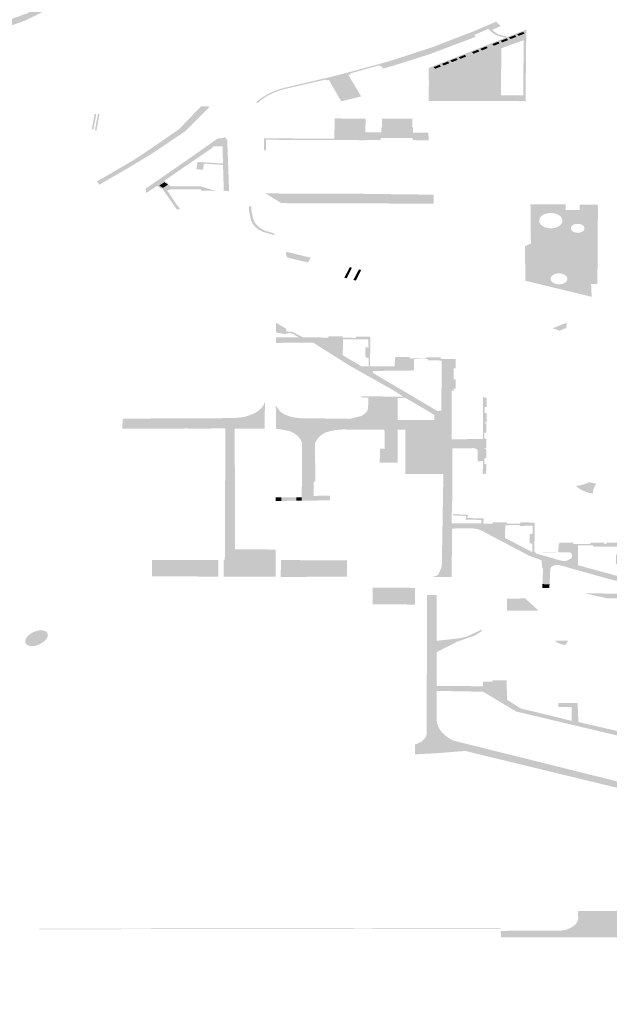
# Model space of a CAD drawing. Units: inches. Extents: x 16.453 to 16.719, y 49.117 to 49.293.
# Drawn here: x 16.58 to 16.582, y 49.166 to 49.17 of the extents above; entities that cross this region are included whole.
import ezdxf

# ---------------------------------------------------------------- set-up
doc = ezdxf.new("R2010")
doc.units = ezdxf.units.IN
doc.header["$MEASUREMENT"] = 0

msp = doc.modelspace()

# ---------------------------------------------------------------- hatches: boundary and pattern name
for points in [[(16.5793498, 49.170436), (16.5793379, 49.1704362), (16.5792845, 49.1704342), (16.5792107, 49.1704314), (16.5792078, 49.1704493), (16.5792593, 49.1704524), (16.5793651, 49.1704585), (16.5793699, 49.1704557), (16.5793769, 49.1704519), (16.5794107, 49.1704445), (16.5794523, 49.1704477), (16.5795204, 49.1704598), (16.5795212, 49.17046), (16.5796024, 49.1704816), (16.5796283, 49.1704907), (16.5796673, 49.1705044), (16.5796745, 49.1705069), (16.57968, 49.1705109), (16.5797361, 49.1705515), (16.5797841, 49.1705904), (16.5798126, 49.1705657), (16.5797279, 49.1705069), (16.5796691, 49.1704785), (16.5796648, 49.1704763), (16.5796116, 49.1704574), (16.5795334, 49.1704372), (16.5794667, 49.1704273), (16.5794454, 49.1704214), (16.5793884, 49.1704016), (16.5792783, 49.1703651), (16.5792309, 49.1703476), (16.579227, 49.1703472), (16.5789828, 49.1703282), (16.5786394, 49.1703265), (16.5780837, 49.1703131), (16.5778438, 49.1703081), (16.5775288, 49.170301), (16.5773882, 49.1703193), (16.577343, 49.1703367), (16.5773246, 49.1703438), (16.577237, 49.170392), (16.5772554, 49.1704044), (16.5773917, 49.1703399), (16.5774221, 49.1703357), (16.5775322, 49.1703204), (16.5782889, 49.1703379), (16.5784478, 49.1703364), (16.5788923, 49.1703501), (16.5789317, 49.1703458), (16.5789436, 49.1703469), (16.5792207, 49.1703663), (16.5793544, 49.1704103), (16.579364, 49.1704165), (16.5793665, 49.1704213), (16.5793673, 49.1704248), (16.5793653, 49.1704287), (16.5793609, 49.1704321), (16.5793498, 49.170436)], [(16.5812219, 49.1702875), (16.581209, 49.1703077), (16.5813831, 49.1703647), (16.5815491, 49.1704288), (16.5816498, 49.1704714), (16.581655, 49.1704664), (16.5816691, 49.1704529), (16.5816331, 49.1704373), (16.5816247, 49.1704337), (16.5816172, 49.1704412), (16.5815575, 49.1704154), (16.5815647, 49.1704082), (16.5813701, 49.1703345), (16.5812219, 49.1702875)], [(16.5816331, 49.1704373), (16.5816464, 49.1704257), (16.5816608, 49.1704172), (16.5816976, 49.1704072), (16.5816886, 49.1704037), (16.5816551, 49.1704123), (16.5816365, 49.1704227), (16.581624, 49.1704334), (16.5816247, 49.1704337), (16.5816331, 49.1704373)], [(16.581729, 49.1704145), (16.5817351, 49.1704075), (16.5817104, 49.1703982), (16.5817043, 49.1704051), (16.581729, 49.1704145)], [(16.5817699, 49.1704214), (16.5817446, 49.1704118), (16.5817385, 49.1704187), (16.5817638, 49.1704283), (16.5817699, 49.1704214)], [(16.5815832, 49.1703572), (16.5816081, 49.1703672), (16.5816145, 49.1703603), (16.5815898, 49.1703503), (16.5815832, 49.1703572)], [(16.5816582, 49.1703869), (16.5816646, 49.1703799), (16.5816397, 49.1703701), (16.5816334, 49.170377), (16.5816582, 49.1703869)], [(16.5816688, 49.170391), (16.5816937, 49.1704009), (16.5817001, 49.1703939), (16.5816752, 49.1703841), (16.5816688, 49.170391)], [(16.5814922, 49.1703214), (16.5815172, 49.1703314), (16.5815235, 49.1703245), (16.5814986, 49.1703145), (16.5814922, 49.1703214)], [(16.581573, 49.1703533), (16.5815794, 49.1703463), (16.5815545, 49.1703365), (16.5815481, 49.1703435), (16.581573, 49.1703533)], [(16.5811725, 49.1702733), (16.5811709, 49.1702773), (16.5811686, 49.1702809), (16.5811552, 49.1702871), (16.5810351, 49.1702533), (16.5810345, 49.1702544), (16.5810196, 49.1702506), (16.580946, 49.1702323), (16.5809308, 49.1702285), (16.5809314, 49.1702275), (16.5807592, 49.1701875), (16.5807427, 49.1701829), (16.5807268, 49.1701776), (16.5807115, 49.1701714), (16.5806969, 49.1701647), (16.5806968, 49.1701646), (16.5806821, 49.1701566), (16.5806684, 49.1701478), (16.5806558, 49.1701382), (16.5806443, 49.170128), (16.580638, 49.1701314), (16.5806627, 49.1701514), (16.5806922, 49.1701687), (16.5807075, 49.1701758), (16.5807234, 49.1701822), (16.58074, 49.1701877), (16.5807571, 49.1701924), (16.5809139, 49.1702296), (16.5809411, 49.1702353), (16.5809439, 49.170236), (16.5810173, 49.1702552), (16.5810318, 49.170259), (16.5811522, 49.1702919), (16.5811552, 49.1702927), (16.581209, 49.1703077), (16.5812219, 49.1702875), (16.5812087, 49.1702838), (16.5812058, 49.170283), (16.5811725, 49.1702733)], [(16.5813862, 49.1702798), (16.5814111, 49.1702896), (16.5814175, 49.1702826), (16.5813926, 49.1702728), (16.5813862, 49.1702798)], [(16.5814216, 49.1702936), (16.5814465, 49.1703035), (16.5814528, 49.1702965), (16.581428, 49.1702867), (16.5814216, 49.1702936)], [(16.5814569, 49.1703078), (16.5814818, 49.1703175), (16.5814882, 49.1703105), (16.5814632, 49.1703008), (16.5814569, 49.1703078)], [(16.5809314, 49.1702275), (16.5809308, 49.1702285), (16.580946, 49.1702323), (16.5810196, 49.1702506), (16.5810345, 49.1702544), (16.5810351, 49.1702533), (16.5810359, 49.170252), (16.5810374, 49.1702495), (16.5810268, 49.1702469), (16.581022, 49.1702457), (16.5809489, 49.1702274), (16.5809445, 49.1702264), (16.5809337, 49.1702236), (16.5809321, 49.1702263), (16.5809314, 49.1702275)], [(16.5810268, 49.1702469), (16.5810781, 49.170161), (16.5810792, 49.1701593), (16.5810808, 49.1701566), (16.5810755, 49.1701551), (16.5810754, 49.1701551), (16.5810754, 49.1701551), (16.5809967, 49.1701353), (16.5809958, 49.1701368), (16.580995, 49.1701381), (16.5809739, 49.170175), (16.5809445, 49.1702264), (16.5809489, 49.1702274), (16.581022, 49.1702457), (16.5810268, 49.1702469)], [(16.5799645, 49.1700818), (16.5799524, 49.1700158), (16.5799458, 49.1700177), (16.5799575, 49.1700814), (16.5799645, 49.1700818)], [(16.5799785, 49.1700825), (16.5799655, 49.1700122), (16.5799589, 49.170014), (16.5799715, 49.1700821), (16.5799785, 49.1700825)], [(16.5799683, 49.1697981), (16.5800153, 49.1698254), (16.5800724, 49.1698587), (16.5801138, 49.169883), (16.5801374, 49.1698979), (16.5801734, 49.1699216), (16.5801846, 49.169929), (16.58025, 49.1699742), (16.5803129, 49.1700177), (16.5803337, 49.1700394), (16.5804061, 49.1701144), (16.5804431, 49.1701135), (16.5803548, 49.1700251), (16.5803375, 49.1700079), (16.5801946, 49.1699119), (16.5800874, 49.1698474), (16.5799767, 49.1697834), (16.5799765, 49.1697832), (16.5799683, 49.1697981)], [(16.5810996, 49.1700627), (16.5810986, 49.1700044), (16.5811654, 49.1700042), (16.5812991, 49.1700036), (16.5813644, 49.1700036), (16.581365, 49.1699714), (16.5813609, 49.1699709), (16.5812985, 49.1699719), (16.5812986, 49.1699807), (16.5811628, 49.1699812), (16.5811625, 49.169972), (16.5811022, 49.169972), (16.5810989, 49.1699714), (16.5809686, 49.1699727), (16.580968, 49.1699735), (16.5809681, 49.1699779), (16.580969, 49.1700568), (16.5809691, 49.1700632), (16.5810996, 49.1700627)], [(16.5811692, 49.1700264), (16.5811689, 49.1700624), (16.5812511, 49.1700621), (16.581296, 49.1700619), (16.5812958, 49.1700259), (16.5811692, 49.1700264)], [(16.5812958, 49.1700259), (16.5812987, 49.1700259), (16.5812991, 49.1700259), (16.5812991, 49.1700036), (16.5811654, 49.1700042), (16.5811654, 49.1700264), (16.5811658, 49.1700264), (16.5811692, 49.1700264), (16.5812958, 49.1700259)], [(16.5804986, 49.1698732), (16.5804965, 49.1699449), (16.5804965, 49.1699457), (16.5804602, 49.1699462), (16.5804547, 49.1699433), (16.5804572, 49.1699418), (16.5803586, 49.1698742), (16.5803023, 49.1698356), (16.5802507, 49.1698002), (16.58027, 49.1697867), (16.5802669, 49.1697844), (16.580252, 49.1697944), (16.5802302, 49.1697801), (16.5802451, 49.1697701), (16.5802401, 49.1697663), (16.5802213, 49.1697789), (16.5801735, 49.1697484), (16.5801741, 49.1697679), (16.580355, 49.1698934), (16.5804752, 49.169978), (16.5805021, 49.1699813), (16.5805065, 49.1699855), (16.5805166, 49.1699706), (16.5805243, 49.1697564), (16.5805019, 49.1697569), (16.5804987, 49.1698674), (16.5804987, 49.1698674), (16.5804986, 49.1698732)], [(16.5809681, 49.1699779), (16.580968, 49.1699735), (16.5809686, 49.1699727), (16.5809646, 49.1699722), (16.5806801, 49.1699733), (16.5806802, 49.1699293), (16.580672, 49.1699294), (16.5806717, 49.1699793), (16.5809681, 49.1699779)], [(16.5804307, 49.169872), (16.5804183, 49.1698728), (16.580415, 49.1698473), (16.580415, 49.1698473), (16.5804149, 49.1698466), (16.5804147, 49.1698467), (16.5803863, 49.1698492), (16.5803906, 49.1698747), (16.5803914, 49.1698799), (16.5804986, 49.1698732), (16.5804987, 49.1698674), (16.5804987, 49.1698674), (16.5804307, 49.169872)], [(16.5802451, 49.1697701), (16.5802302, 49.1697801), (16.580252, 49.1697944), (16.5802669, 49.1697844), (16.5802451, 49.1697701)], [(16.5802512, 49.1697549), (16.5802448, 49.169764), (16.5802451, 49.1697701), (16.5802669, 49.1697844), (16.5802738, 49.1697796), (16.58028, 49.1697769), (16.5803186, 49.1697765), (16.5803208, 49.1697765), (16.5804049, 49.1697769), (16.5804054, 49.1697769), (16.5804054, 49.1697648), (16.5802804, 49.1697646), (16.5802634, 49.1697592), (16.5802512, 49.1697549)], [(16.5802512, 49.1697549), (16.5802634, 49.1697592), (16.5802993, 49.1697057), (16.5803177, 49.1696806), (16.5803034, 49.1696806), (16.5802669, 49.1697326), (16.5802512, 49.1697549)], [(16.5804054, 49.1697769), (16.5804668, 49.1697577), (16.5804053, 49.169759), (16.5804056, 49.1697625), (16.5804054, 49.1697648), (16.5804054, 49.1697769)], [(16.5813866, 49.1697039), (16.5807445, 49.169706), (16.5806784, 49.1697469), (16.5809963, 49.1697458), (16.5810729, 49.1697455), (16.5813868, 49.1697417), (16.5813866, 49.1697039)], [(16.5806988, 49.169583), (16.5807148, 49.1695783), (16.5807153, 49.1695709), (16.5806659, 49.1695855), (16.580649, 49.1695943), (16.5806351, 49.169605), (16.5806247, 49.1696174), (16.580618, 49.1696309), (16.5806089, 49.1696686), (16.5806079, 49.1696929), (16.5806174, 49.1696929), (16.5806175, 49.169693), (16.5806175, 49.1696928), (16.5806175, 49.1696928), (16.5806183, 49.169673), (16.5806274, 49.1696353), (16.580634, 49.1696218), (16.5806445, 49.1696095), (16.5806585, 49.1695987), (16.5806753, 49.1695899), (16.5806988, 49.169583)], [(16.5808685, 49.1694759), (16.5808564, 49.1694556), (16.5807813, 49.1694738), (16.5807701, 49.1694765), (16.5807634, 49.1694892), (16.5807659, 49.1695006), (16.5808685, 49.1694759)], [(16.5810098, 49.1693913), (16.5810328, 49.1694358), (16.5810423, 49.1694335), (16.5810197, 49.1693891), (16.5810098, 49.1693913)], [(16.5810812, 49.1694239), (16.5810585, 49.1693796), (16.5810481, 49.1693821), (16.5810714, 49.1694264), (16.5810812, 49.1694239)], [(16.5808186, 49.1691399), (16.5807985, 49.1691499), (16.5807983, 49.1691534), (16.5807787, 49.1691585), (16.5807593, 49.1691537), (16.5807218, 49.1691606), (16.5807218, 49.1692021), (16.580765, 49.1691763), (16.580765, 49.1691646), (16.580788, 49.1691644), (16.580788, 49.1691647), (16.5808349, 49.16914), (16.5808186, 49.1691399)], [(16.5819455, 49.1691795), (16.5819165, 49.1691677), (16.5819079, 49.1691716), (16.5818931, 49.1691765), (16.5818877, 49.1691777), (16.5819471, 49.1692017), (16.5819455, 49.1691795)], [(16.5813891, 49.1687919), (16.5814267, 49.1687931), (16.5814275, 49.168645), (16.5814275, 49.1686449), (16.5814275, 49.1686446), (16.5814256, 49.168564), (16.5813976, 49.1685638), (16.5813174, 49.1685634), (16.581267, 49.1685631), (16.581267, 49.1685841), (16.581267, 49.1686112), (16.5812672, 49.1686795), (16.5812673, 49.1687512), (16.5812345, 49.1687505), (16.5812346, 49.1686796), (16.5812347, 49.1686109), (16.5811754, 49.1686116), (16.5811594, 49.1686105), (16.5811596, 49.1686368), (16.58116, 49.1686704), (16.5811807, 49.1686704), (16.58118, 49.1687065), (16.5811798, 49.1687169), (16.5811796, 49.1687218), (16.5811795, 49.1687326), (16.5811791, 49.16875), (16.5810884, 49.1687504), (16.5810746, 49.1687505), (16.5810604, 49.1687505), (16.5810224, 49.1687506), (16.5810139, 49.1687516), (16.5809922, 49.1687509), (16.5809709, 49.1687485), (16.5809503, 49.1687442), (16.5809307, 49.1687381), (16.5809165, 49.1687304), (16.5809048, 49.1687211), (16.580896, 49.1687105), (16.58089, 49.1686992), (16.5808872, 49.1686962), (16.580831, 49.1686964), (16.580825, 49.1687098), (16.5808143, 49.1687232), (16.5807995, 49.1687347), (16.5807814, 49.1687441), (16.5807219, 49.1687551), (16.5807212, 49.168852), (16.5807401, 49.1688263), (16.5807575, 49.1688152), (16.5807781, 49.1688067), (16.5808008, 49.1688013), (16.5808248, 49.1687989), (16.5810338, 49.1687961), (16.5810824, 49.1688084), (16.5810953, 49.1688164), (16.5811045, 49.1688264), (16.5811096, 49.1688375), (16.5811103, 49.1688492), (16.5811109, 49.1688853), (16.5810793, 49.1688865), (16.5810811, 49.1688907), (16.5812584, 49.16889), (16.5812585, 49.16889), (16.5812668, 49.1688848), (16.5812343, 49.1688844), (16.5812346, 49.1687905), (16.5812673, 49.1687916), (16.5813891, 49.1687919)], [(16.5805084, 49.168756), (16.5805062, 49.168799), (16.5805487, 49.1687991), (16.5805918, 49.1688048), (16.5806285, 49.1688182), (16.5806449, 49.168828), (16.5806586, 49.1688396), (16.5806688, 49.1688526), (16.5806755, 49.1688665), (16.5806736, 49.1687553), (16.5805483, 49.1687548), (16.5805084, 49.168756)], [(16.5805062, 49.168799), (16.5805084, 49.168756), (16.5804544, 49.1687554), (16.5804542, 49.1687554), (16.580396, 49.1687548), (16.5803796, 49.168755), (16.580346, 49.1687554), (16.5801269, 49.1687546), (16.5801105, 49.1687545), (16.5800785, 49.1687545), (16.5800745, 49.1687545), (16.5800754, 49.1687897), (16.5800756, 49.168797), (16.5800784, 49.168797), (16.5805062, 49.168799)], [(16.5805483, 49.1687548), (16.5805489, 49.168246), (16.5805069, 49.1682458), (16.5805084, 49.168756), (16.5805483, 49.1687548)], [(16.5809487, 49.1684716), (16.5809498, 49.1684668), (16.5809492, 49.1684544), (16.5809491, 49.168452), (16.5809478, 49.168452), (16.5808639, 49.1684514), (16.5808306, 49.1684512), (16.5808307, 49.1684656), (16.580831, 49.1685545), (16.5808314, 49.1686954), (16.580831, 49.1686964), (16.5808872, 49.1686962), (16.5808868, 49.1686958), (16.5808871, 49.1685888), (16.5808873, 49.1685637), (16.5808873, 49.1685317), (16.5808804, 49.1685317), (16.5808812, 49.1684712), (16.5809114, 49.1684714), (16.5809269, 49.1684715), (16.5809323, 49.1684715), (16.5809487, 49.1684716)], [(16.5814637, 49.1683333), (16.581464, 49.1683272), (16.5814639, 49.1683222), (16.5814233, 49.1683222), (16.5814274, 49.168564), (16.5814656, 49.168564), (16.5814653, 49.1685001), (16.5814653, 49.1684902), (16.5814656, 49.168485), (16.5814626, 49.1683889), (16.5814626, 49.1683552), (16.5814637, 49.1683333)], [(16.5820717, 49.1685224), (16.5820659, 49.1685127), (16.5820593, 49.1684979), (16.5820566, 49.1684804), (16.5820497, 49.168482), (16.5820433, 49.1684834), (16.5820299, 49.1684871), (16.5820155, 49.1684933), (16.5820031, 49.1684998), (16.5819881, 49.1685111), (16.581986, 49.1685136), (16.5820035, 49.1685154), (16.5820227, 49.1685207), (16.5820431, 49.1685289), (16.5820717, 49.1685224)], [(16.5807442, 49.1684498), (16.5807204, 49.1684495), (16.5807199, 49.1684649), (16.5807441, 49.1684651), (16.5807442, 49.1684498)], [(16.5808075, 49.1684654), (16.5808075, 49.1684508), (16.5807469, 49.1684499), (16.5807442, 49.1684498), (16.5807441, 49.1684651), (16.5807809, 49.1684653), (16.5808075, 49.1684654)], [(16.5808306, 49.1684512), (16.5808075, 49.1684508), (16.5808075, 49.1684654), (16.5808307, 49.1684656), (16.5808306, 49.1684512)], [(16.5814639, 49.1683222), (16.5814622, 49.1681287), (16.5813726, 49.1681284), (16.5813848, 49.16813), (16.5813963, 49.1681336), (16.5814059, 49.1681389), (16.5814207, 49.1681726), (16.5814233, 49.1683222), (16.5814639, 49.1683222)], [(16.5807212, 49.1682447), (16.5807207, 49.1682092), (16.5807206, 49.168203), (16.5807206, 49.1682002), (16.5807203, 49.1681299), (16.5806802, 49.16813), (16.5805411, 49.1681306), (16.580501, 49.1681304), (16.5805016, 49.1682008), (16.580506, 49.1682009), (16.5805062, 49.1682056), (16.5805069, 49.1682458), (16.5805489, 49.168246), (16.5806092, 49.1682455), (16.5806738, 49.168245), (16.5807212, 49.1682447)], [(16.5801994, 49.1681316), (16.5801999, 49.168201), (16.5803717, 49.1682008), (16.5804793, 49.1682009), (16.580479, 49.1681306), (16.5804195, 49.1681308), (16.5803394, 49.1681314), (16.5801994, 49.1681316)], [(16.5807421, 49.1681296), (16.5807427, 49.1682002), (16.580913, 49.1681996), (16.5810218, 49.1681992), (16.5810217, 49.1681299), (16.5807894, 49.1681295), (16.5807421, 49.1681296)], [(16.5818776, 49.1681534), (16.5818748, 49.1680982), (16.5818449, 49.1680988), (16.5818452, 49.1681075), (16.5818463, 49.168136), (16.5818474, 49.1681667), (16.5818782, 49.1681661), (16.5818776, 49.1681534)], [(16.5811295, 49.1680683), (16.5811297, 49.1680841), (16.5813084, 49.1680831), (16.5813081, 49.168053), (16.5813084, 49.1680137), (16.5813084, 49.1680126), (16.5811291, 49.1680141), (16.5811291, 49.1680155), (16.5811291, 49.1680156), (16.5811295, 49.1680683)], [(16.5818748, 49.1680982), (16.5818746, 49.1680954), (16.581874, 49.1680819), (16.5818443, 49.1680822), (16.5818448, 49.1680957), (16.5818449, 49.1680988), (16.5818748, 49.1680982)], [(16.5822777, 49.1672373), (16.5823132, 49.1672285), (16.5823958, 49.1672073), (16.5823968, 49.1671853), (16.5823974, 49.1671659), (16.5823987, 49.1671227), (16.5824016, 49.1670263), (16.5824027, 49.166991), (16.5824035, 49.1669646), (16.5824045, 49.1669327), (16.5824054, 49.1669064), (16.582409, 49.1667835), (16.5824093, 49.1667733), (16.5824094, 49.1667672), (16.5824097, 49.1667516), (16.5824099, 49.1667481), (16.5824156, 49.1665705), (16.582417, 49.1665327), (16.5824198, 49.1664406), (16.5824202, 49.1664142), (16.5824288, 49.166369), (16.5824267, 49.1663453), (16.582426, 49.1663245), (16.5824272, 49.1663131), (16.5824248, 49.1662868), (16.5824248, 49.1662803), (16.5824273, 49.1662741), (16.5824319, 49.1662688), (16.5824391, 49.1662642), (16.582448, 49.1662609), (16.582326, 49.166242), (16.5823516, 49.1662473), (16.582358, 49.1662488), (16.5823637, 49.1662517), (16.5823678, 49.1662549), (16.5823707, 49.1662598), (16.5823708, 49.1662655), (16.5823698, 49.1663351), (16.5823747, 49.1663667), (16.5823773, 49.1664115), (16.5823761, 49.1664536), (16.5823735, 49.1665789), (16.5823732, 49.1665885), (16.5823714, 49.166647), (16.5823711, 49.1666559), (16.5823568, 49.1671209), (16.582353, 49.1671391), (16.5823444, 49.1671565), (16.5823314, 49.1671727), (16.5823142, 49.1671872), (16.5822462, 49.1672186), (16.5815195, 49.1673951), (16.581399, 49.1673855), (16.5813079, 49.1673808), (16.5813072, 49.1674221), (16.58132, 49.1674266), (16.5813361, 49.1674358), (16.5813483, 49.1674473), (16.5813537, 49.1674559), (16.5813569, 49.1674651), (16.5813586, 49.1680527), (16.5813986, 49.1680526), (16.5813987, 49.1679518), (16.5813987, 49.167932), (16.5813988, 49.1678597), (16.5813988, 49.1678118), (16.5813989, 49.1677087), (16.581399, 49.1676695), (16.581399, 49.1676484), (16.5813997, 49.1675223), (16.5814035, 49.1675035), (16.5814121, 49.1674856), (16.5814206, 49.1674744), (16.5814369, 49.1674588), (16.5814571, 49.1674454), (16.5814724, 49.1674379), (16.5822777, 49.1672373)], [(16.5816956, 49.1680371), (16.581772, 49.1680386), (16.5818295, 49.1679863), (16.5816956, 49.1679876), (16.5816957, 49.1679907), (16.5816957, 49.168034), (16.5816956, 49.1680371)], [(16.5797413, 49.1678544), (16.5797379, 49.167852), (16.5797342, 49.1678496), (16.5797304, 49.1678475), (16.5797265, 49.1678455), (16.5797224, 49.1678437), (16.5797183, 49.1678421), (16.5797142, 49.1678407), (16.57971, 49.1678395), (16.5797059, 49.1678386), (16.5797018, 49.1678379), (16.5796978, 49.1678375), (16.5796939, 49.1678373), (16.5796901, 49.1678374), (16.5796865, 49.1678378), (16.5796831, 49.1678384), (16.57968, 49.1678392), (16.5796771, 49.1678403), (16.5796744, 49.1678416), (16.5796721, 49.1678431), (16.57967, 49.1678448), (16.5796683, 49.1678467), (16.5796669, 49.1678488), (16.5796659, 49.1678511), (16.5796652, 49.1678535), (16.5796649, 49.1678561), (16.579665, 49.1678588), (16.5796654, 49.1678615), (16.5796662, 49.1678643), (16.5796673, 49.1678672), (16.5796688, 49.1678701), (16.5796706, 49.167873), (16.5796727, 49.1678759), (16.5796751, 49.1678787), (16.5796778, 49.1678815), (16.5796808, 49.1678842), (16.5796841, 49.1678868), (16.5796875, 49.1678893), (16.5796911, 49.1678916), (16.5796949, 49.1678938), (16.5796989, 49.1678958), (16.5797029, 49.1678976), (16.579707, 49.1678992), (16.5797112, 49.1679006), (16.5797153, 49.1679017), (16.5797195, 49.1679026), (16.5797236, 49.1679033), (16.5797276, 49.1679037), (16.5797315, 49.1679039), (16.5797352, 49.1679038), (16.5797388, 49.1679035), (16.5797422, 49.1679029), (16.5797454, 49.1679021), (16.5797483, 49.167901), (16.5797509, 49.1678997), (16.5797533, 49.1678982), (16.5797553, 49.1678964), (16.579757, 49.1678945), (16.5797584, 49.1678924), (16.5797594, 49.1678901), (16.5797601, 49.1678877), (16.5797604, 49.1678852), (16.5797604, 49.1678825), (16.57976, 49.1678797), (16.5797592, 49.1678769), (16.5797581, 49.167874), (16.5797566, 49.1678711), (16.5797548, 49.1678682), (16.5797526, 49.1678653), (16.5797502, 49.1678625), (16.5797475, 49.1678597), (16.5797445, 49.167857), (16.5797413, 49.1678544)], [(16.5815899, 49.1679073), (16.5815891, 49.1679016), (16.581588, 49.1679016), (16.581588, 49.1678992), (16.581559, 49.1678814), (16.5814848, 49.1678558), (16.5814622, 49.1678443), (16.5813989, 49.1678117), (16.5813988, 49.1678597), (16.5814921, 49.16787), (16.5815248, 49.1678768), (16.5815899, 49.1679073)], [(16.5818962, 49.1678607), (16.5819532, 49.1678604), (16.5819415, 49.1678412), (16.581919, 49.1678469), (16.5819093, 49.1678518), (16.5818962, 49.1678607)], [(16.5823132, 49.1672285), (16.5822777, 49.1672373), (16.5822785, 49.1673992), (16.5822753, 49.1674119), (16.5822673, 49.1674238), (16.582255, 49.1674338), (16.5822391, 49.1674415), (16.5821768, 49.1674563), (16.5818102, 49.1675434), (16.5817341, 49.1675615), (16.581733, 49.1675621), (16.5815948, 49.1676449), (16.5815428, 49.1676459), (16.581399, 49.1676484), (16.581399, 49.1676695), (16.5815943, 49.167668), (16.5815951, 49.1676877), (16.5816001, 49.1676877), (16.5816116, 49.1676876), (16.5816335, 49.1676874), (16.5816336, 49.1676928), (16.5816665, 49.1676927), (16.5816863, 49.1676925), (16.5816938, 49.1676924), (16.5816937, 49.1676871), (16.5816951, 49.1676461), (16.5816951, 49.1676439), (16.5816961, 49.1676126), (16.5816962, 49.1676108), (16.581697, 49.1676103), (16.5817545, 49.1675736), (16.5818103, 49.1675609), (16.5819678, 49.167522), (16.5819686, 49.1675799), (16.5819689, 49.1675977), (16.5819793, 49.1675978), (16.5819844, 49.1675978), (16.5819928, 49.1675977), (16.5819928, 49.1675976), (16.581996, 49.1675285), (16.5819965, 49.1675171), (16.5820428, 49.1675064), (16.5821769, 49.1674752), (16.5822767, 49.1674524), (16.5822763, 49.1674815), (16.582277, 49.167514), (16.5822798, 49.167514), (16.5822797, 49.1675194), (16.582288, 49.1675194), (16.5823083, 49.1675194), (16.58234, 49.1675194), (16.5823399, 49.1675141), (16.582345, 49.1675141), (16.5823526, 49.1675141), (16.5823519, 49.1674782), (16.5823043, 49.1674779), (16.5823051, 49.1674151), (16.5823053, 49.1674003), (16.5824738, 49.1674), (16.5824732, 49.1674253), (16.5824718, 49.1674788), (16.5824713, 49.1674988), (16.5824711, 49.1675058), (16.582471, 49.1675123), (16.5824709, 49.1675142), (16.582476, 49.1675142), (16.5824764, 49.1675123), (16.5825335, 49.1675113), (16.5825335, 49.1674902), (16.5825334, 49.1674769), (16.5825334, 49.167472), (16.5825252, 49.1674721), (16.5825252, 49.1674581), (16.5825251, 49.1674503), (16.582525, 49.1674256), (16.5825332, 49.1674257), (16.582533, 49.1673859), (16.5825249, 49.1673859), (16.5825249, 49.1673825), (16.5824493, 49.1673828), (16.5824492, 49.167368), (16.5824491, 49.1673528), (16.5824261, 49.1673528), (16.5823128, 49.1673527), (16.5823131, 49.1672733), (16.5823132, 49.1672321), (16.5823132, 49.1672285)], [(16.5819686, 49.1675799), (16.5819124, 49.1675799), (16.5819123, 49.1675973), (16.5819166, 49.1675973), (16.5819689, 49.1675977), (16.5819686, 49.1675799)], [(16.5822286, 49.1666698), (16.5822286, 49.1666659), (16.5822286, 49.1666609), (16.5822291, 49.166609), (16.5816744, 49.1666083), (16.5816698, 49.1666083), (16.5816692, 49.1666362), (16.5819114, 49.1666366), (16.5819294, 49.1666378), (16.5819465, 49.1666416), (16.5819622, 49.1666477), (16.5819753, 49.1666559), (16.5819857, 49.1666656), (16.5819926, 49.1666766), (16.5819958, 49.1666883), (16.581995, 49.1667002), (16.5819949, 49.1667198), (16.5820355, 49.1667198), (16.5822282, 49.1667211), (16.5822286, 49.1666698)], [(16.579724, 49.1666454), (16.5798324, 49.1666456), (16.5799593, 49.1666458), (16.5800814, 49.166646), (16.5802045, 49.1666461), (16.5803293, 49.1666463), (16.5804537, 49.1666465), (16.5805751, 49.1666466), (16.5807006, 49.1666469), (16.5807686, 49.1666469), (16.5810593, 49.1666474), (16.5811294, 49.1666475), (16.5812537, 49.1666477), (16.5813772, 49.1666479), (16.5813889, 49.1666479), (16.581669, 49.1666483), (16.581669, 49.1666456), (16.5813772, 49.1666452), (16.5812537, 49.166645), (16.5811294, 49.1666448), (16.5810593, 49.1666447), (16.5807686, 49.1666442), (16.5807006, 49.1666442), (16.5805752, 49.1666439), (16.5804537, 49.1666438), (16.5803293, 49.1666436), (16.5802045, 49.1666434), (16.5800814, 49.1666433), (16.5799593, 49.1666431), (16.5798324, 49.1666429), (16.5797243, 49.1666427), (16.579724, 49.1666454)]]:
    msp.add_hatch(color=256).paths.add_polyline_path(points, flags=0)
h = msp.add_hatch(color=256)
h.paths.add_polyline_path([(16.5813655, 49.1702765), (16.5815367, 49.1703436), (16.5816503, 49.1703886), (16.5816886, 49.1704037), (16.5816976, 49.1704072), (16.5817769, 49.1704383), (16.5817765, 49.1704171), (16.5817766, 49.1704159), (16.5817751, 49.1702898), (16.5817743, 49.1701744), (16.5817741, 49.170136), (16.5817669, 49.1701362), (16.5817537, 49.1701364), (16.581752, 49.1701362), (16.5813817, 49.1701373), (16.5813651, 49.1701376), (16.5813653, 49.1701503), (16.5813662, 49.1702101), (16.5813655, 49.1702765)], flags=0)
h.paths.add_polyline_path([(16.5816688, 49.170391), (16.5816752, 49.1703841), (16.5817001, 49.1703939), (16.5816937, 49.1704009), (16.5816688, 49.170391)], flags=0)
h.paths.add_polyline_path([(16.581729, 49.1704145), (16.5817043, 49.1704051), (16.5817104, 49.1703982), (16.5817351, 49.1704075), (16.581729, 49.1704145)], flags=0)
h.paths.add_polyline_path([(16.5815832, 49.1703572), (16.5815898, 49.1703503), (16.5816145, 49.1703603), (16.5816081, 49.1703672), (16.5815832, 49.1703572)], flags=0)
h.paths.add_polyline_path([(16.5817699, 49.1704214), (16.5817638, 49.1704283), (16.5817385, 49.1704187), (16.5817446, 49.1704118), (16.5817699, 49.1704214)], flags=0)
h.paths.add_polyline_path([(16.5814216, 49.1702936), (16.581428, 49.1702867), (16.5814528, 49.1702965), (16.5814465, 49.1703035), (16.5814216, 49.1702936)], flags=0)
h.paths.add_polyline_path([(16.581573, 49.1703533), (16.5815481, 49.1703435), (16.5815545, 49.1703365), (16.5815794, 49.1703463), (16.581573, 49.1703533)], flags=0)
h.paths.add_polyline_path([(16.5813862, 49.1702798), (16.5813926, 49.1702728), (16.5814175, 49.1702826), (16.5814111, 49.1702896), (16.5813862, 49.1702798)], flags=0)
h.paths.add_polyline_path([(16.5816582, 49.1703869), (16.5816334, 49.170377), (16.5816397, 49.1703701), (16.5816646, 49.1703799), (16.5816582, 49.1703869)], flags=0)
h.paths.add_polyline_path([(16.5814922, 49.1703214), (16.5814986, 49.1703145), (16.5815235, 49.1703245), (16.5815172, 49.1703314), (16.5814922, 49.1703214)], flags=0)
h.paths.add_polyline_path([(16.5814569, 49.1703078), (16.5814632, 49.1703008), (16.5814882, 49.1703105), (16.5814818, 49.1703175), (16.5814569, 49.1703078)], flags=0)
h.paths.add_polyline_path([(16.5817519, 49.170161), (16.5817538, 49.1701609), (16.5817637, 49.1701609), (16.5817638, 49.170163), (16.5817638, 49.1701689), (16.5817641, 49.1701955), (16.5817641, 49.1702003), (16.5817644, 49.1702272), (16.5817644, 49.1702318), (16.5817647, 49.1702587), (16.5817647, 49.1702626), (16.5817649, 49.1702897), (16.581765, 49.1702941), (16.5817653, 49.1703218), (16.5817653, 49.170326), (16.5817656, 49.1703523), (16.5817656, 49.1703559), (16.5817656, 49.170357), (16.5817659, 49.1703936), (16.5817272, 49.1703795), (16.5817124, 49.1703743), (16.5816717, 49.1703594), (16.5816717, 49.1703579), (16.5816717, 49.170353), (16.5816715, 49.1703259), (16.5816714, 49.170322), (16.5816711, 49.1702949), (16.5816711, 49.17029), (16.5816708, 49.1702633), (16.5816708, 49.1702591), (16.5816705, 49.1702319), (16.5816705, 49.1702275), (16.5816702, 49.1702008), (16.5816701, 49.1701963), (16.5816699, 49.1701692), (16.5816699, 49.1701634), (16.5816699, 49.1701613), (16.5817519, 49.170161)], flags=0)
h = msp.add_hatch(color=256)
h.paths.add_polyline_path([(16.5820782, 49.1697), (16.5820785, 49.1696677), (16.5820776, 49.169541), (16.582077, 49.1694437), (16.582077, 49.1694387), (16.5820761, 49.1693651), (16.5820499, 49.1693651), (16.5820522, 49.1693158), (16.5820525, 49.1693109), (16.5817971, 49.1693728), (16.5817731, 49.1693785), (16.5817722, 49.1694377), (16.5817709, 49.1695211), (16.5817709, 49.169524), (16.5817961, 49.1695357), (16.5817955, 49.1695897), (16.5817946, 49.1696683), (16.5817945, 49.1697008), (16.5819425, 49.1697003), (16.5819423, 49.1696776), (16.5820012, 49.1696775), (16.5820013, 49.1697002), (16.5820782, 49.1697)], flags=0)
h.paths.add_polyline_path([(16.582022, 49.1695987), (16.5820219, 49.169602), (16.582021, 49.1696052), (16.5820191, 49.1696083), (16.5820166, 49.1696111), (16.5820133, 49.1696135), (16.5820094, 49.1696156), (16.582005, 49.1696172), (16.5820003, 49.1696182), (16.5819953, 49.1696187), (16.5819903, 49.1696187), (16.5819854, 49.169618), (16.5819807, 49.1696169), (16.5819765, 49.1696152), (16.5819727, 49.169613), (16.5819696, 49.1696104), (16.5819671, 49.1696076), (16.5819655, 49.1696045), (16.5819648, 49.1696012), (16.5819649, 49.1695979), (16.5819659, 49.1695947), (16.5819677, 49.1695917), (16.5819702, 49.1695889), (16.5819735, 49.1695864), (16.5819774, 49.1695843), (16.5819818, 49.1695828), (16.5819866, 49.1695817), (16.5819915, 49.1695812), (16.5819965, 49.1695813), (16.5820014, 49.1695819), (16.5820061, 49.1695831), (16.5820103, 49.1695848), (16.5820141, 49.169587), (16.5820172, 49.1695895), (16.5820197, 49.1695924), (16.5820213, 49.1695955), (16.582022, 49.1695987)], flags=0)
h.paths.add_polyline_path([(16.5819292, 49.1696299), (16.581929, 49.1696355), (16.5819273, 49.169641), (16.5819242, 49.1696463), (16.5819198, 49.1696511), (16.5819142, 49.1696553), (16.5819075, 49.1696588), (16.5819, 49.1696615), (16.5818919, 49.1696633), (16.5818835, 49.1696642), (16.5818749, 49.1696641), (16.5818665, 49.169663), (16.5818585, 49.1696609), (16.5818512, 49.169658), (16.5818448, 49.1696544), (16.5818394, 49.16965), (16.5818353, 49.1696451), (16.5818325, 49.1696398), (16.5818312, 49.1696342), (16.5818314, 49.1696286), (16.581833, 49.1696231), (16.5818361, 49.1696179), (16.5818406, 49.1696131), (16.5818462, 49.1696088), (16.5818529, 49.1696053), (16.5818604, 49.1696026), (16.5818685, 49.1696008), (16.5818769, 49.1695999), (16.5818855, 49.1696001), (16.5818939, 49.1696012), (16.5819019, 49.1696032), (16.5819092, 49.1696061), (16.5819156, 49.1696098), (16.581921, 49.1696141), (16.5819251, 49.1696191), (16.5819279, 49.1696244), (16.5819292, 49.1696299)], flags=0)
h.paths.add_polyline_path([(16.5819493, 49.1693892), (16.5819481, 49.1693931), (16.5819459, 49.1693969), (16.5819427, 49.1694003), (16.5819387, 49.1694033), (16.5819339, 49.1694059), (16.5819285, 49.1694078), (16.5819227, 49.1694091), (16.5819167, 49.1694097), (16.5819105, 49.1694096), (16.5819045, 49.1694088), (16.5818988, 49.1694074), (16.5818936, 49.1694053), (16.5818889, 49.1694027), (16.5818851, 49.1693995), (16.5818821, 49.169396), (16.5818802, 49.1693922), (16.5818792, 49.1693882), (16.5818794, 49.1693842), (16.5818806, 49.1693803), (16.5818828, 49.1693765), (16.5818859, 49.1693731), (16.58189, 49.16937), (16.5818948, 49.1693675), (16.5819001, 49.1693656), (16.5819059, 49.1693643), (16.581912, 49.1693637), (16.5819181, 49.1693638), (16.5819241, 49.1693645), (16.5819299, 49.169366), (16.5819351, 49.1693681), (16.5819397, 49.1693707), (16.5819436, 49.1693739), (16.5819465, 49.1693774), (16.5819485, 49.1693812), (16.5819494, 49.1693852), (16.5819493, 49.1693892)], flags=0)
h = msp.add_hatch(color=256)
h.paths.add_polyline_path([(16.5808978, 49.1691054), (16.5808797, 49.1691168), (16.5808668, 49.1691169), (16.5808665, 49.1691169), (16.5808664, 49.1691169), (16.5807214, 49.1691167), (16.5807218, 49.1691396), (16.5807593, 49.1691398), (16.5807991, 49.1691399), (16.5808186, 49.1691399), (16.5808349, 49.16914), (16.5808983, 49.1691402), (16.5809048, 49.1691393), (16.5809099, 49.1691393), (16.5809215, 49.1691391), (16.5809425, 49.1691389), (16.5809426, 49.1691442), (16.5809745, 49.1691439), (16.5809944, 49.1691437), (16.5810025, 49.1691436), (16.5810025, 49.1691383), (16.5810559, 49.1691377), (16.5810587, 49.1691377), (16.5810588, 49.169143), (16.5811192, 49.1691424), (16.5811191, 49.1691371), (16.5811186, 49.1690176), (16.581222, 49.1690176), (16.5812234, 49.1690516), (16.5812248, 49.1690516), (16.5812249, 49.1690569), (16.5812331, 49.1690568), (16.5812535, 49.1690566), (16.5812854, 49.1690564), (16.5812853, 49.169051), (16.5812895, 49.169051), (16.5813011, 49.1690509), (16.5813554, 49.1690503), (16.5813555, 49.1690556), (16.581416, 49.1690552), (16.5814158, 49.1690498), (16.5814214, 49.1690498), (16.5814217, 49.1690488), (16.5814709, 49.1690486), (16.5814791, 49.1690486), (16.5814791, 49.1690257), (16.581479, 49.1690128), (16.5814789, 49.1690089), (16.5814708, 49.1690089), (16.5814708, 49.1689949), (16.5814707, 49.168987), (16.5814706, 49.1689625), (16.5814788, 49.1689625), (16.5814786, 49.1689231), (16.5814705, 49.1689231), (16.5814705, 49.1689197), (16.5814718, 49.1689145), (16.5814628, 49.1689145), (16.5814626, 49.1687091), (16.5815945, 49.1687118), (16.5815945, 49.1687384), (16.5815947, 49.1688302), (16.5815948, 49.1688872), (16.5816017, 49.1688874), (16.5816016, 49.1688853), (16.5816099, 49.1688852), (16.5816096, 49.1688456), (16.5816014, 49.1688456), (16.5816012, 49.1688208), (16.5816094, 49.1688207), (16.5816092, 49.168781), (16.5816009, 49.1687809), (16.5816009, 49.1687776), (16.5816091, 49.1687776), (16.5816089, 49.1687378), (16.5816006, 49.1687379), (16.5816005, 49.1687129), (16.5816087, 49.1687129), (16.5816093, 49.1687095), (16.5816086, 49.1686961), (16.5816086, 49.1686897), (16.5816085, 49.1686759), (16.5816084, 49.1686732), (16.5816003, 49.1686733), (16.5816002, 49.1686696), (16.5816085, 49.1686696), (16.5816081, 49.1686299), (16.5816, 49.16863), (16.5815998, 49.1686265), (16.5815999, 49.168619), (16.5815998, 49.1686053), (16.5816079, 49.1686052), (16.5816076, 49.1685653), (16.5815995, 49.1685654), (16.5815994, 49.1685633), (16.5815932, 49.1685633), (16.5815933, 49.1685679), (16.5815943, 49.1686179), (16.5815717, 49.168617), (16.581572, 49.1686626), (16.5815675, 49.1686685), (16.5815562, 49.1686725), (16.5814658, 49.1686713), (16.5814656, 49.168564), (16.5814274, 49.168564), (16.5814256, 49.168564), (16.5814275, 49.1686446), (16.5814275, 49.1686449), (16.5814275, 49.168645), (16.5814267, 49.1687931), (16.5813891, 49.1687919), (16.5813887, 49.1688134), (16.5812668, 49.1688848), (16.5812585, 49.16889), (16.5812584, 49.16889), (16.5812092, 49.1689209), (16.5811658, 49.1689452), (16.5810371, 49.1690176), (16.5810211, 49.1690277), (16.5810173, 49.1690301), (16.5810016, 49.16904), (16.5809982, 49.1690421), (16.5809038, 49.1691016), (16.5808978, 49.1691054)], flags=0)
h.paths.add_polyline_path([(16.5810981, 49.16909), (16.5810978, 49.1690975), (16.5811119, 49.169097), (16.581111, 49.1691313), (16.5810047, 49.1691309), (16.5810031, 49.1690649), (16.5810054, 49.1690635), (16.5810092, 49.1690613), (16.5810349, 49.1690459), (16.5810384, 49.1690438), (16.5810588, 49.1690316), (16.5810799, 49.169019), (16.5810832, 49.169017), (16.5811134, 49.169017), (16.5811116, 49.1690541), (16.5810994, 49.1690546), (16.5810994, 49.1690553), (16.5810981, 49.16909)], flags=0)
h.paths.add_polyline_path([(16.5814188, 49.1688305), (16.5814192, 49.1688851), (16.5814194, 49.1689199), (16.5814197, 49.1689507), (16.5814204, 49.169042), (16.5814158, 49.1690421), (16.5813618, 49.1690433), (16.5813625, 49.1690486), (16.5813042, 49.169049), (16.5813032, 49.1690002), (16.581222, 49.1689992), (16.5811318, 49.1689981), (16.5811311, 49.1689949), (16.58113, 49.16899), (16.5812473, 49.1689207), (16.5813079, 49.1688849), (16.5814014, 49.1688296), (16.5814188, 49.1688305)], flags=0)
h = msp.add_hatch(color=256)
h.paths.add_polyline_path([(16.5814626, 49.1683552), (16.5814632, 49.1683552), (16.5815879, 49.1683552), (16.5815868, 49.1683696), (16.5815214, 49.1683711), (16.5815229, 49.1683863), (16.5814681, 49.1683887), (16.5814688, 49.1683942), (16.5815307, 49.1683908), (16.5815298, 49.1683861), (16.5815282, 49.1683776), (16.5815969, 49.1683759), (16.5815961, 49.1683541), (16.5816012, 49.1683541), (16.5816129, 49.168354), (16.5816345, 49.1683539), (16.5816345, 49.1683594), (16.5816674, 49.1683593), (16.5816866, 49.1683592), (16.5816947, 49.1683591), (16.5816946, 49.1683537), (16.5817494, 49.1683535), (16.5817519, 49.1683535), (16.581752, 49.168359), (16.5818124, 49.1683587), (16.5818124, 49.1683533), (16.5818107, 49.1682342), (16.5819118, 49.1682336), (16.5819129, 49.1682678), (16.5819156, 49.1682678), (16.5819157, 49.1682732), (16.5819238, 49.1682732), (16.5819441, 49.1682732), (16.5819754, 49.1682732), (16.5819754, 49.1682678), (16.5819805, 49.1682678), (16.581992, 49.1682678), (16.582046, 49.1682678), (16.5820461, 49.1682731), (16.5821061, 49.1682732), (16.5821061, 49.1682678), (16.5821106, 49.1682678), (16.582114, 49.1682677), (16.582114, 49.1682731), (16.5821764, 49.1682731), (16.5821765, 49.1682678), (16.5821757, 49.1681475), (16.5821745, 49.1681475), (16.5821673, 49.1681476), (16.5821712, 49.1681815), (16.5821541, 49.1681846), (16.5821547, 49.1682239), (16.5821666, 49.1682235), (16.5821677, 49.1682572), (16.5820594, 49.1682573), (16.5820581, 49.1682622), (16.5819953, 49.168263), (16.5819946, 49.1681786), (16.5821711, 49.1681304), (16.5823328, 49.1681033), (16.5823271, 49.1681462), (16.5822849, 49.1681465), (16.5822773, 49.1681466), (16.5822777, 49.1681813), (16.5822805, 49.1681813), (16.5822805, 49.1681867), (16.5822887, 49.1681866), (16.5823091, 49.1681865), (16.5823405, 49.1681863), (16.5823404, 49.168181), (16.5823455, 49.1681809), (16.5823571, 49.1681808), (16.5824114, 49.1681805), (16.5824113, 49.168186), (16.5824716, 49.1681856), (16.5824716, 49.1681802), (16.582476, 49.1681802), (16.5824794, 49.1681802), (16.5824795, 49.1681856), (16.5825394, 49.1681852), (16.5825393, 49.1681799), (16.5825421, 49.1681799), (16.5825421, 49.1680606), (16.5825421, 49.1680599), (16.5826418, 49.1680599), (16.5826421, 49.1680943), (16.5826448, 49.1680943), (16.5826449, 49.1680996), (16.5826526, 49.1680996), (16.5826733, 49.1680996), (16.5827053, 49.1680995), (16.5827053, 49.1680942), (16.5827104, 49.1680941), (16.5827221, 49.1680941), (16.5827768, 49.1680939), (16.5827767, 49.1680993), (16.5828371, 49.1680992), (16.5828372, 49.1680938), (16.5828434, 49.1680938), (16.5828416, 49.1680736), (16.582837, 49.1680749), (16.5827249, 49.1680559), (16.5826281, 49.1680397), (16.5825416, 49.168038), (16.582331, 49.1680388), (16.5822483, 49.1680391), (16.5821862, 49.1680393), (16.5821155, 49.1680395), (16.5820226, 49.1680601), (16.5822773, 49.1680575), (16.582328, 49.1680578), (16.5823282, 49.1680711), (16.5823284, 49.1680851), (16.5821679, 49.1681106), (16.5821229, 49.1681211), (16.5819284, 49.1681757), (16.5819157, 49.1681792), (16.5819033, 49.1681795), (16.5818951, 49.168178), (16.5818894, 49.1681756), (16.5818823, 49.1681716), (16.5818782, 49.1681661), (16.5818474, 49.1681667), (16.581844, 49.1681668), (16.5818411, 49.1681995), (16.5818109, 49.1682105), (16.5817892, 49.1682184), (16.581691, 49.1682703), (16.5816875, 49.1682721), (16.5816526, 49.1682906), (16.581649, 49.1682924), (16.5815939, 49.1683216), (16.5815921, 49.1683225), (16.5815901, 49.1683234), (16.5815796, 49.168328), (16.5815727, 49.168331), (16.5815463, 49.1683345), (16.5814637, 49.1683333), (16.5814626, 49.1683552)], flags=0)
h.paths.add_polyline_path([(16.5825345, 49.168096), (16.5825263, 49.168096), (16.5825225, 49.1681694), (16.5825033, 49.1681691), (16.5824777, 49.1681687), (16.5824533, 49.1681683), (16.5824524, 49.1681734), (16.58236, 49.1681727), (16.5823604, 49.1680926), (16.5824597, 49.1680609), (16.5825369, 49.1680606), (16.5825345, 49.168096)], flags=0)
h.paths.add_polyline_path([(16.5819505, 49.1681991), (16.5819644, 49.1682064), (16.5819698, 49.1682131), (16.5819685, 49.1682265), (16.5819623, 49.1682324), (16.581815, 49.168234), (16.5818159, 49.1682286), (16.5819183, 49.1681993), (16.5819379, 49.1681953), (16.5819505, 49.1681991)], flags=0)
h.paths.add_polyline_path([(16.5818024, 49.1682336), (16.5818019, 49.1682697), (16.5817907, 49.1682709), (16.5817918, 49.1683105), (16.5818033, 49.1683113), (16.5818035, 49.1683457), (16.5817488, 49.1683442), (16.5817488, 49.1683482), (16.5816885, 49.1683474), (16.5816867, 49.1682992), (16.5816866, 49.1682962), (16.5816865, 49.1682941), (16.581687, 49.1682939), (16.5816905, 49.1682921), (16.5818024, 49.1682336)], flags=0)

doc.saveas('drawing.dxf')
